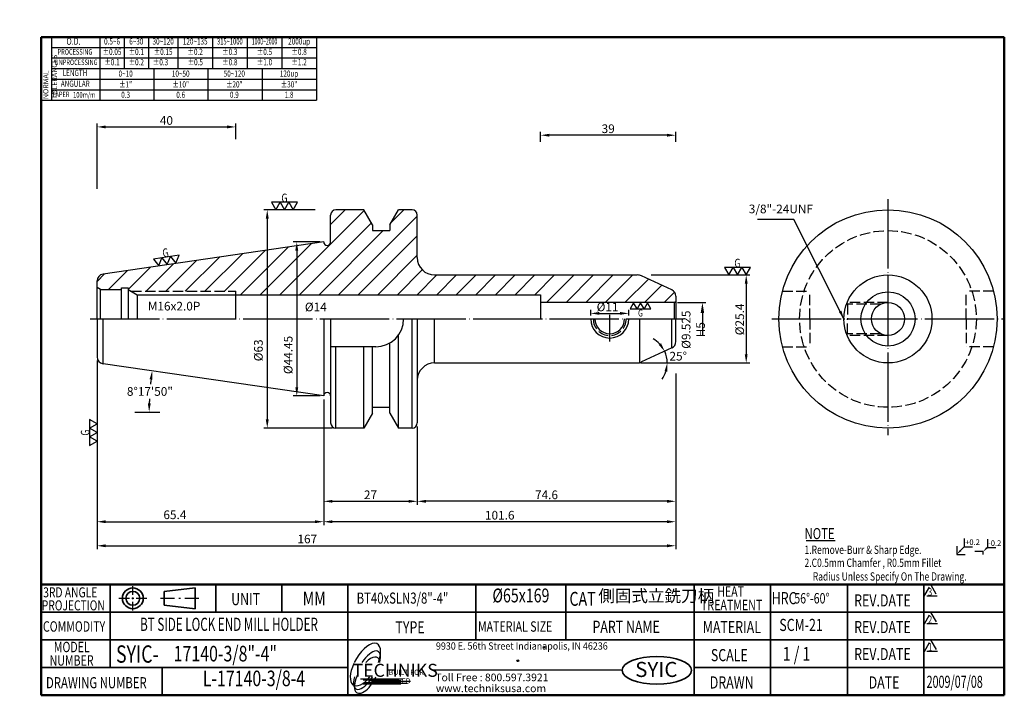
# Model space of a CAD drawing. Extents: x -5 to 279, y 5 to 200.
import ezdxf
from ezdxf.enums import TextEntityAlignment as Align

# ---------------------------------------------------------------- set-up
doc = ezdxf.new("R2010")
doc.units = 0
doc.header["$PDMODE"] = 3
for name, pattern in [('CENTER', [22, 20, -1, 0, -1]), ('CENTERJ', [12, 10, -1, 0, -1]), ('HIDDEN', [4, 3, -1])]:
    doc.linetypes.add(name, pattern=pattern)
doc.layers.get('DEFPOINTS').update_dxf_attribs({"linetype": 'CONTINUOUS', "lineweight": 18})
for name, color, linetype, lineweight in [('圖層1', 1, 'CENTER', 18), ('圖層2', 2, 'CONTINUOUS', 35), ('圖層3', 3, 'HIDDEN', 30), ('圖層4', 4, 'CONTINUOUS', 18), ('圖層5', 6, 'CENTERJ', 18), ('圖層6', 30, 'CONTINUOUS', 50), ('圖層7', 150, 'CONTINUOUS', 5)]:
    doc.layers.add(name, color=color, linetype=linetype, lineweight=lineweight)
doc.styles.add('CNS', font='romans.shx', dxfattribs={"width": 0.75, "bigfont": 'chineset.shx'})
doc.dimstyles.get("Standard").update_dxf_attribs({"dimtxt": 0.18, "dimasz": 0.18, "dimexe": 0.18, "dimexo": 0.0625, "dimgap": 0.09, "dimtad": 0, "dimtih": 1, "dimtoh": 1, "dimdec": 4, "dimzin": 0, "dimdsep": 46, "dimtxsty": 'Standard', "dimcen": 0.09, "dimadec": 0, "dimazin": 0, "dimtfac": 1, "dimtdec": 4, "dimtofl": 0, "dimtmove": 0, "dimatfit": 3, "dimfxl": 0, "dimtolj": 1, "dimtzin": 0, "dimarcsym": 0})

# ---------------------------------------------------------------- blocks, each defined once
blk = doc.blocks.new('*D71')
at = {"layer": 'DEFPOINTS', "color": 0, "lineweight": -3}
for p in [(184.34, 99.27), (109.74, 61.36), (109.74, 61.36)]:
    blk.add_point(p, dxfattribs=at)
at = {"layer": '圖層4', "lineweight": -2}
for p, q in [((184.34, 98.27), (184.34, 60.36)), ((181.84, 61.36), (112.24, 61.36))]:
    blk.add_line(p, q, dxfattribs=at)
at = {"layer": '圖層4', "lineweight": -3}
for points in [[(112.24, 61.78), (112.24, 60.95), (109.74, 61.36)], [(181.84, 61.78), (181.84, 60.95), (184.34, 61.36)]]:
    blk.add_solid(points, dxfattribs=at)
at = {"layer": '圖層4', "color": 3, "lineweight": -3, "insert": (147.04, 63.24), "char_height": 2.5, "attachment_point": 5, "style": 'CNS'}
blk.add_mtext('\\A1;74.6', dxfattribs=at)
blk = doc.blocks.new('*D70')
at = {"layer": 'DEFPOINTS', "color": 0, "lineweight": -3}
for p in [(184.34, 99.27), (82.74, 82.49), (82.74, 55.47)]:
    blk.add_point(p, dxfattribs=at)
at = {"layer": '圖層4', "lineweight": -2}
for p, q in [((184.34, 98.27), (184.34, 54.47)), ((82.74, 81.49), (82.74, 54.47)), ((181.84, 55.47), (85.24, 55.47))]:
    blk.add_line(p, q, dxfattribs=at)
at = {"layer": '圖層4', "lineweight": -3}
for points in [[(85.24, 55.89), (85.24, 55.06), (82.74, 55.47)], [(181.84, 55.89), (181.84, 55.06), (184.34, 55.47)]]:
    blk.add_solid(points, dxfattribs=at)
at = {"layer": '圖層4', "color": 3, "lineweight": -3, "insert": (133.54, 57.35), "char_height": 2.5, "attachment_point": 5, "style": 'CNS'}
blk.add_mtext('\\A1;101.6', dxfattribs=at)
blk = doc.blocks.new('*D69')
at = {"layer": 'DEFPOINTS', "color": 0, "lineweight": -3}
for p in [(183.18, 105.63), (181.56, 103.59), (114.74, 101.29), (173.22, 101.29), (174.49, 101.58)]:
    blk.add_point(p, dxfattribs=at)
at = {"layer": '圖層4', "lineweight": -2}
blk.add_line((174.88, 101.29), (182.89, 101.29), dxfattribs=at)
for start, end in [(42.9537, 60.9075), (0, 25), (324.0925, 342.0463)]:
    blk.add_arc((173.88, 101.29), 8.01, start, end, dxfattribs=at)
at = {"layer": '圖層4', "lineweight": -3}
for points in [[(180.09, 106.99), (179.4, 106.52), (181.14, 104.68)], [(181.09, 98.89), (181.92, 98.76), (181.89, 101.29)]]:
    blk.add_solid(points, dxfattribs=at)
at = {"layer": '圖層4', "color": 3, "lineweight": -3, "insert": (185.05, 103.25), "char_height": 2.5, "attachment_point": 5, "style": 'CNS'}
blk.add_mtext('\\A1;25°', dxfattribs=at)
blk = doc.blocks.new('*D68')
at = {"layer": 'DEFPOINTS', "color": 0, "lineweight": -3}
for p in [(145.34, 167.03), (145.34, 164.14), (184.34, 164.14)]:
    blk.add_point(p, dxfattribs=at)
at = {"layer": '圖層4', "lineweight": -2}
for p, q in [((145.34, 165.14), (145.34, 168.03)), ((184.34, 165.14), (184.34, 168.03)), ((181.84, 167.03), (147.84, 167.03))]:
    blk.add_line(p, q, dxfattribs=at)
at = {"layer": '圖層4', "lineweight": -3}
for points in [[(147.84, 167.44), (147.84, 166.61), (145.34, 167.03)], [(181.84, 167.44), (181.84, 166.61), (184.34, 167.03)]]:
    blk.add_solid(points, dxfattribs=at)
at = {"layer": '圖層4', "color": 3, "lineweight": -3, "insert": (164.84, 168.9), "char_height": 2.5, "attachment_point": 5, "style": 'CNS'}
blk.add_mtext('\\A1;39', dxfattribs=at)
blk = doc.blocks.new('*D66')
at = {"layer": 'DEFPOINTS', "color": 0, "lineweight": -3}
for p in [(184.34, 99.27), (17.34, 60.44), (184.34, 48.53)]:
    blk.add_point(p, dxfattribs=at)
at = {"layer": '圖層4', "lineweight": -2}
for p, q in [((184.34, 98.27), (184.34, 47.53)), ((17.34, 59.44), (17.34, 47.53)), ((19.84, 48.53), (181.84, 48.53))]:
    blk.add_line(p, q, dxfattribs=at)
at = {"layer": '圖層4', "lineweight": -3}
for points in [[(19.84, 48.95), (19.84, 48.11), (17.34, 48.53)], [(181.84, 48.95), (181.84, 48.11), (184.34, 48.53)]]:
    blk.add_solid(points, dxfattribs=at)
at = {"layer": '圖層4', "color": 3, "lineweight": -3, "insert": (78, 50.49), "char_height": 2.5, "attachment_point": 5, "style": 'CNS'}
blk.add_mtext('\\A1;167', dxfattribs=at)
blk = doc.blocks.new('*D67')
at = {"layer": 'DEFPOINTS', "color": 0, "lineweight": -3}
for p in [(57.34, 169.42), (57.34, 164.92), (17.34, 151.55)]:
    blk.add_point(p, dxfattribs=at)
at = {"layer": '圖層4', "lineweight": -2}
for p, q in [((17.34, 152.55), (17.34, 170.42)), ((19.84, 169.42), (54.84, 169.42)), ((57.34, 165.92), (57.34, 170.42))]:
    blk.add_line(p, q, dxfattribs=at)
at = {"layer": '圖層4', "lineweight": -3}
for points in [[(19.84, 169.84), (19.84, 169), (17.34, 169.42)], [(54.84, 169.84), (54.84, 169), (57.34, 169.42)]]:
    blk.add_solid(points, dxfattribs=at)
at = {"layer": '圖層4', "color": 3, "lineweight": -3, "insert": (37.34, 171.29), "char_height": 2.5, "attachment_point": 5, "style": 'CNS'}
blk.add_mtext('\\A1;40', dxfattribs=at)
blk = doc.blocks.new('*D65')
at = {"layer": 'DEFPOINTS', "color": 0, "lineweight": -3}
for p in [(17.34, 103.04), (82.74, 91.77), (82.74, 55.47)]:
    blk.add_point(p, dxfattribs=at)
at = {"layer": '圖層4', "lineweight": -2}
for p, q in [((17.34, 102.04), (17.34, 54.47)), ((82.74, 90.77), (82.74, 54.47)), ((19.84, 55.47), (80.24, 55.47))]:
    blk.add_line(p, q, dxfattribs=at)
at = {"layer": '圖層4', "lineweight": -3}
for points in [[(19.84, 55.89), (19.84, 55.06), (17.34, 55.47)], [(80.24, 55.89), (80.24, 55.06), (82.74, 55.47)]]:
    blk.add_solid(points, dxfattribs=at)
at = {"layer": '圖層4', "color": 3, "lineweight": -3, "insert": (39.79, 57.48), "char_height": 2.5, "attachment_point": 5, "style": 'CNS'}
blk.add_mtext('\\A1;65.4', dxfattribs=at)
blk = doc.blocks.new('*D62')
at = {"layer": 'DEFPOINTS', "color": 0, "lineweight": -3}
for p in [(19.05, 101.06), (32.74, 95.05), (82.74, 91.77), (28.27, 87.13), (35.45, 87.13)]:
    blk.add_point(p, dxfattribs=at)
at = {"layer": '圖層4', "lineweight": -2}
for start, end in [(173.4453, 174.3732), (177.3268, 178.2575)]:
    blk.add_arc((114.57, 87.13), 82.21, start, end, dxfattribs=at)
at = {"layer": '圖層4', "lineweight": -3}
for points in [[(32.48, 96.57), (33.31, 96.46), (33.22, 98.99)], [(32.81, 89.62), (31.98, 89.63), (32.36, 87.13)]]:
    blk.add_solid(points, dxfattribs=at)
at = {"layer": '圖層4', "color": 3, "lineweight": -3, "insert": (32.58, 93.07), "char_height": 2.5, "attachment_point": 5, "style": 'CNS'}
blk.add_mtext('\\A1;8°17\'50"', dxfattribs=at)
blk = doc.blocks.new('*D64')
at = {"layer": 'DEFPOINTS', "color": 0, "lineweight": -3}
for p in [(81.24, 145.49), (66.45, 82.49), (86.24, 82.49)]:
    blk.add_point(p, dxfattribs=at)
at = {"layer": '圖層4', "lineweight": -2}
for p, q in [((80.24, 145.49), (65.45, 145.49)), ((66.45, 142.99), (66.45, 84.99)), ((85.24, 82.49), (65.45, 82.49))]:
    blk.add_line(p, q, dxfattribs=at)
at = {"layer": '圖層4', "lineweight": -3}
for points in [[(66.03, 142.99), (66.86, 142.99), (66.45, 145.49)], [(66.03, 84.99), (66.86, 84.99), (66.45, 82.49)]]:
    blk.add_solid(points, dxfattribs=at)
at = {"layer": '圖層4', "color": 3, "lineweight": -3, "insert": (63.89, 104.93), "char_height": 2.5, "attachment_point": 5, "rotation": 90, "style": 'CNS'}
blk.add_mtext('\\A1;%%c63', dxfattribs=at)
blk = doc.blocks.new('*D63')
at = {"layer": 'DEFPOINTS', "color": 0, "lineweight": -3}
for p in [(82.74, 136.22), (74.96, 91.77), (82.74, 91.77)]:
    blk.add_point(p, dxfattribs=at)
at = {"layer": '圖層4', "lineweight": -2}
for p, q in [((81.74, 136.22), (73.96, 136.22)), ((74.96, 133.72), (74.96, 94.27)), ((81.74, 91.77), (73.96, 91.77))]:
    blk.add_line(p, q, dxfattribs=at)
at = {"layer": '圖層4', "lineweight": -3}
for points in [[(74.54, 133.72), (75.38, 133.72), (74.96, 136.22)], [(74.54, 94.27), (75.38, 94.27), (74.96, 91.77)]]:
    blk.add_solid(points, dxfattribs=at)
at = {"layer": '圖層4', "color": 3, "lineweight": -3, "insert": (72.48, 103.6), "char_height": 2.5, "attachment_point": 5, "rotation": 90, "style": 'CNS'}
blk.add_mtext('\\A1;%%c44.45', dxfattribs=at)
blk = doc.blocks.new('*D72')
at = {"layer": 'DEFPOINTS', "color": 0, "lineweight": -3}
for p in [(82.74, 82.49), (109.74, 83.99), (109.74, 61.36)]:
    blk.add_point(p, dxfattribs=at)
at = {"layer": '圖層4', "lineweight": -2}
for p, q in [((109.74, 82.99), (109.74, 60.36)), ((82.74, 81.49), (82.74, 60.36)), ((85.24, 61.36), (107.24, 61.36))]:
    blk.add_line(p, q, dxfattribs=at)
at = {"layer": '圖層4', "lineweight": -3}
for points in [[(85.24, 61.78), (85.24, 60.95), (82.74, 61.36)], [(107.24, 61.78), (107.24, 60.95), (109.74, 61.36)]]:
    blk.add_solid(points, dxfattribs=at)
at = {"layer": '圖層4', "color": 3, "lineweight": -3, "insert": (96.24, 63.24), "char_height": 2.5, "attachment_point": 5, "style": 'CNS'}
blk.add_mtext('\\A1;27', dxfattribs=at)
blk = doc.blocks.new('*D73')
at = {"layer": 'DEFPOINTS', "color": 0, "lineweight": -3}
for p in [(176.22, 126.69), (173.22, 101.29), (204.67, 101.29)]:
    blk.add_point(p, dxfattribs=at)
at = {"layer": '圖層4', "lineweight": -2}
for p, q in [((177.22, 126.69), (205.67, 126.69)), ((204.67, 124.19), (204.67, 103.79)), ((174.22, 101.29), (205.67, 101.29))]:
    blk.add_line(p, q, dxfattribs=at)
at = {"layer": '圖層4', "lineweight": -3}
for points in [[(204.25, 124.19), (205.08, 124.19), (204.67, 126.69)], [(204.25, 103.79), (205.08, 103.79), (204.67, 101.29)]]:
    blk.add_solid(points, dxfattribs=at)
at = {"layer": '圖層4', "color": 3, "lineweight": -3, "insert": (202.79, 113.86), "char_height": 2.5, "attachment_point": 5, "rotation": 90, "style": 'CNS'}
blk.add_mtext('\\A1;%%c25.4', dxfattribs=at)
blk = doc.blocks.new('*D74')
at = {"layer": 'DEFPOINTS', "color": 0, "lineweight": -3}
for p in [(159.79, 113.99), (170.79, 115.6), (170.79, 113.99)]:
    blk.add_point(p, dxfattribs=at)
at = {"layer": '圖層4', "lineweight": -2}
for p, q in [((159.79, 114.99), (159.79, 116.6)), ((170.79, 114.99), (170.79, 116.6)), ((162.29, 115.6), (168.29, 115.6))]:
    blk.add_line(p, q, dxfattribs=at)
at = {"layer": '圖層4', "lineweight": -3}
for points in [[(162.29, 116.02), (162.29, 115.19), (159.79, 115.6)], [(168.29, 116.02), (168.29, 115.19), (170.79, 115.6)]]:
    blk.add_solid(points, dxfattribs=at)
at = {"layer": '圖層4', "color": 3, "lineweight": -3, "insert": (164.66, 117.48), "char_height": 2.5, "attachment_point": 5, "style": 'CNS'}
blk.add_mtext('\\A1;%%c11', dxfattribs=at)
blk = doc.blocks.new('*D75')
at = {"layer": 'DEFPOINTS', "color": 0, "lineweight": -3}
for p in [(183.86, 118.76), (182.84, 109.23), (192.03, 109.23)]:
    blk.add_point(p, dxfattribs=at)
at = {"layer": '圖層4', "lineweight": -2}
for p, q in [((184.86, 118.76), (193.03, 118.76)), ((192.03, 115.76), (192.03, 109.23))]:
    blk.add_line(p, q, dxfattribs=at)
at = {"layer": '圖層4', "lineweight": -3}
blk.add_solid([(191.53, 115.76), (192.53, 115.76), (192.03, 118.76)], dxfattribs=at)
at = {"layer": '圖層4', "color": 3, "lineweight": -3, "insert": (189.41, 110.9), "char_height": 2.5, "attachment_point": 5, "rotation": 90, "style": 'CNS'}
blk.add_mtext('\\A1;%%c9.525 H5', dxfattribs=at)

msp = doc.modelspace()

# ---------------------------------------------------------------- hatches: boundary and pattern name
at = {"layer": '圖層2', "lineweight": -3}
for points in [[(146.2973, 19.4991, 1), (146.2973, 18.9991, 1)], [(139.0079, 15.333, 1), (138.5079, 15.333, 1)]]:
    msp.add_hatch(color=256, dxfattribs=at).paths.add_polyline_path(points)
at = {"layer": '圖層4', "lineweight": -3}
h = msp.add_hatch(dxfattribs=at)
h.set_pattern_fill('_USER', color=256, scale=4, angle=45, style=0, pattern_type=0)
h.set_pattern_definition([(45, (0, 0), (-2.82843, 2.82843), [])])
h.paths.add_polyline_path([(109.7378, 131.6942), (109.7378, 143.9942, 0.41421356), (108.2378, 145.4942), (104.3377, 145.4942), (101.8378, 141.1643), (101.8378, 139.4942), (96.8378, 139.4942), (96.8378, 141.1643), (94.338, 145.4942), (86.2378, 145.4942, 0.41421356), (84.7378, 143.9942), (84.7378, 136.2192, -1), (82.7378, 136.2192), (19.0492, 126.9312, 0.37240724), (17.3378, 124.9521), (17.3378, 123.0715), (18.3378, 122.4942), (24.3378, 122.4942), (24.3378, 122.9942), (26.3378, 122.9942), (26.3378, 122.4768), (27.1737, 121.9942), (57.3378, 121.9942), (57.3378, 120.9942), (145.3378, 120.9942), (145.3378, 118.7567), (183.855, 118.7567), (184.3378, 119.0354), (184.3378, 120.545, 0.29147342), (183.183, 122.3577), (174.4861, 126.4131, 0.10951781), (173.2183, 126.6942), (114.7378, 126.6942, -0.41421356)])

# ---------------------------------------------------------------- linework, layer by layer
at = {"layer": '圖層1', "lineweight": -3}
for p, q in [((245.5845, 148.5442), (245.5845, 80.4442)), ((15.3378, 113.9942), (186.3378, 113.9942)), ((212.0345, 113.9942), (279.1345, 113.9942))]:
    msp.add_line(p, q, dxfattribs=at)
at = {"layer": '圖層2', "lineweight": -3}
for p, q in [((4.1526, 186.2717), (80.6526, 186.2717)), ((94.338, 145.4942), (86.2378, 145.4942)), ((96.8378, 141.1643), (94.338, 145.4942)), ((101.8378, 141.1643), (104.3377, 145.4942)), ((108.2378, 145.4942), (104.3377, 145.4942)), ((84.7378, 136.2192), (84.7378, 143.9942)), ((109.7378, 131.6942), (109.7378, 143.9942)), ((96.8378, 141.1643), (96.8378, 139.4942)), ((96.8378, 139.4942), (101.8378, 139.4942)), ((101.8378, 141.1643), (101.8378, 139.4942)), ((82.7378, 136.2192), (19.0492, 126.9312)), ((114.7378, 126.6942), (173.2183, 126.6942)), ((183.183, 122.3577), (174.4861, 126.4131)), ((17.3378, 113.9942), (17.3378, 124.9521)), ((18.3378, 122.4942), (17.3378, 123.0715)), ((18.3378, 122.4942), (24.3378, 122.4942)), ((24.3378, 113.9942), (24.3378, 122.9942)), ((24.3378, 122.9942), (26.3378, 122.9942)), ((26.3378, 122.9942), (26.3378, 113.9942)), ((26.3378, 122.4768), (28.9058, 120.9942)), ((28.9058, 120.9942), (145.3378, 120.9942)), ((28.9058, 120.9942), (28.9058, 113.9942)), ((57.3378, 113.9942), (57.3378, 121.9942)), ((145.3378, 120.9942), (145.3378, 113.9942)), ((184.3378, 120.545), (184.3378, 113.9942)), ((183.8378, 118.7567), (145.3378, 118.7567)), ((183.855, 118.7567), (184.3378, 119.0354)), ((17.3378, 113.9942), (17.3378, 103.0363)), ((82.7378, 113.9942), (82.7378, 91.7692)), ((84.7378, 113.9942), (84.7378, 83.9942)), ((109.7378, 113.9942), (109.7378, 83.9942)), ((184.3378, 107.4433), (184.3378, 113.9942)), ((104.3377, 82.4942), (104.3377, 109.385)), ((97.7378, 105.9442), (84.7378, 105.9442)), ((94.338, 82.4942), (94.338, 105.9442)), ((96.8378, 86.8241), (96.8378, 105.9442)), ((101.8378, 86.8241), (101.8378, 107.0665)), ((183.183, 105.6307), (174.4861, 101.5753)), ((82.7378, 91.7692), (19.0492, 101.0572)), ((114.7378, 101.2942), (173.2183, 101.2942)), ((96.8378, 88.4942), (101.8378, 88.4942)), ((96.8378, 86.8241), (94.338, 82.4942)), ((101.8378, 86.8241), (104.3377, 82.4942)), ((94.338, 82.4942), (86.2378, 82.4942)), ((108.2378, 82.4942), (104.3377, 82.4942)), ((230.3284, 49.968), (221.9443, 49.968))]:
    msp.add_line(p, q, dxfattribs=at)
at = {"layer": '圖層2'}
for p, q in [((21.1526, 37.3717), (21.1526, 13.3717)), ((51.6526, 37.3717), (51.6526, 29.3717)), ((70.6526, 37.3717), (70.6526, 29.3717)), ((89.6526, 37.3717), (89.6526, 5.3717)), ((126.6526, 37.3717), (126.6526, 21.3717)), ((152.6526, 37.3717), (152.6526, 21.3717)), ((189.6526, 37.3717), (189.6526, 5.3717)), ((211.6526, 37.3717), (211.6526, 5.3717)), ((233.9026, 5.3717), (233.9026, 37.3717)), ((255.9026, 37.3717), (255.9026, 5.3717)), ((36.6526, 35.3717), (45.6526, 36.3717)), ((36.6526, 33.3717), (36.6526, 35.3717)), ((45.6526, 36.3717), (45.6526, 30.3717)), ((36.6526, 33.3717), (36.6526, 31.3717)), ((36.6526, 31.3717), (45.6526, 30.3717)), ((279.1526, 29.3717), (1.1526, 29.3717)), ((1.1526, 21.3717), (279.1526, 21.3717)), ((89.6526, 13.3717), (1.1526, 13.3717)), ((36.1526, 5.3717), (36.1526, 13.3717)), ((36.1526, 13.3717), (44.1526, 13.3717)), ((279.1526, 13.3717), (189.6526, 13.3717))]:
    msp.add_line(p, q, dxfattribs=at)
at = {"layer": '圖層2', "lineweight": -3}
for centre, radius in [((245.5845, 113.9942), 31.5), ((245.5845, 113.9942), 12.7), ((245.5845, 113.9942), 7.825), ((245.5845, 113.9942), 4.7625), ((146.2973, 19.2491), 0.25), ((138.7579, 15.333), 0.25)]:
    msp.add_circle(centre, radius, dxfattribs=at)
at = {"layer": '圖層2'}
for radius in [3, 2]:
    msp.add_circle((27.6526, 33.3717), radius, dxfattribs=at)
at = {"layer": '圖層2', "lineweight": -3}
for centre, radius, start, end in [((0, 195.3717), 5, 0, 0), ((86.2378, 143.9942), 1.5, 90, 180), ((108.2378, 143.9942), 1.5, 0, 90), ((83.7378, 136.2192), 1, 180, 0), ((114.7378, 131.6942), 5, 180, 270), ((19.3378, 124.9521), 2, 98.29722, 180), ((173.2183, 123.6942), 3, 65, 90), ((182.3378, 120.545), 2, 0, 65), ((97.7378, 113.9942), 8.05, 270, 0), ((182.3378, 107.4433), 2, 295, 0), ((19.3378, 103.0363), 2, 180, 261.70278), ((114.7378, 96.2942), 5, 90, 180), ((173.2183, 104.2942), 3, 270, 295), ((83.7378, 91.7692), 1, 0, 180), ((86.2378, 83.9942), 1.5, 180, 270), ((108.2378, 83.9942), 1.5, 270, 0)]:
    msp.add_arc(centre, radius, start, end, dxfattribs=at)
for start_param, end_param in [(1.92229717, 4.87417745), (4.92507278, 7.48825261)]:
    msp.add_ellipse((94.7805, 14.2585), major_axis=(-3.4375, -5.9539), ratio=0.45454545, start_param=start_param, end_param=end_param, dxfattribs=at)
at = {"layer": '圖層2'}
msp.add_ellipse((178.8728, 12.5811), major_axis=(10, 0), ratio=0.4, dxfattribs=at)
at = {"layer": '圖層3', "lineweight": -3}
for p, q in [((27.1737, 121.9942), (57.3378, 121.9942)), ((215.0787, 122.0442), (222.9845, 122.0442)), ((222.9845, 113.9942), (222.9845, 121.9942)), ((276.0902, 122.0442), (268.1845, 122.0442)), ((268.1845, 113.9942), (268.1845, 121.9942)), ((233.7034, 118.4808), (233.8845, 118.2567)), ((245.5845, 118.7567), (233.8113, 118.7567)), ((243.4602, 118.2567), (233.8845, 118.2567)), ((233.8845, 118.2567), (233.8845, 113.9942)), ((222.9845, 113.9942), (222.9845, 105.9442)), ((233.8845, 109.7317), (233.8845, 113.9942)), ((268.1845, 113.9942), (268.1845, 105.9442)), ((233.7034, 109.5076), (233.8845, 109.7317)), ((245.5845, 109.2317), (233.8113, 109.2317)), ((243.4602, 109.7317), (233.8845, 109.7317)), ((215.0787, 105.9442), (222.9845, 105.9442)), ((276.0902, 105.9442), (268.1845, 105.9442)), ((265.4196, 48.4352), (265.4196, 46.0352)), ((265.4196, 46.0352), (267.8196, 46.0352)), ((273.0322, 46.8352), (270.6322, 46.8352)), ((273.0322, 46.0352), (273.0322, 46.8352))]:
    msp.add_line(p, q, dxfattribs=at)
for points in [[(257.9326, 37.2563), (259.8076, 34.0087), (256.0576, 34.0087)], [(257.9526, 29.2217), (259.8276, 25.9741), (256.0776, 25.9741)], [(257.9526, 21.2217), (259.8276, 17.9741), (256.0776, 17.9741)]]:
    msp.add_lwpolyline(points, close=True, dxfattribs=at)
msp.add_circle((245.5845, 113.9942), 25.5, dxfattribs=at)
msp.add_arc((165.2878, 113.9942), 4.7625, 180, 0, dxfattribs=at)
at = {"layer": '圖層3', "linetype": 'Continuous', "lineweight": -3}
for centre, start_param, end_param in [((95.3091, 12.6235), 8.49166657, 10.81181151), ((95.1216, 12.6235), 5.29868529, 7.72160748)]:
    msp.add_ellipse(centre, major_axis=(-3.125, -5.4127), ratio=0.4, start_param=start_param, end_param=end_param, dxfattribs=at)
at = {"layer": '圖層4', "lineweight": -3}
for p, q in [((1.1526, 195.3717), (80.6526, 195.3717)), ((1.1526, 195.3717), (1.1526, 177.1717)), ((4.1526, 195.3717), (4.1526, 177.1717)), ((18.1526, 195.3717), (18.1526, 186.2717)), ((25.1526, 195.3717), (25.1526, 186.2717)), ((32.1526, 195.3717), (32.1526, 186.2717)), ((40.6526, 195.3717), (40.6526, 186.2717)), ((50.6526, 195.3717), (50.6526, 186.2717)), ((60.6526, 195.3717), (60.6526, 186.2717)), ((70.6526, 195.3717), (70.6526, 186.2717)), ((80.6526, 195.3717), (80.6526, 177.1717)), ((4.1526, 192.3717), (80.6526, 192.3717)), ((4.1526, 189.3717), (80.6526, 189.3717)), ((18.1526, 186.2717), (18.1526, 177.1717)), ((33.7776, 177.1717), (33.7776, 186.2717)), ((49.4026, 177.1717), (49.4026, 186.2717)), ((65.0276, 177.1717), (65.0276, 186.2717)), ((4.1526, 183.1717), (80.6526, 183.1717)), ((4.1526, 180.1717), (80.6526, 180.1717)), ((1.1526, 177.1717), (80.6526, 177.1717)), ((17.3378, 151.5506), (17.3378, 163.1281)), ((18.3378, 113.9942), (18.3378, 122.4942)), ((183.8378, 118.7567), (183.8378, 113.9942)), ((184.855, 118.7567), (190.8424, 118.7567)), ((19.0492, 101.0572), (19.0492, 113.9942)), ((108.2378, 82.4942), (108.2378, 113.9942)), ((114.7378, 101.2942), (114.7378, 113.9942)), ((173.8833, 113.9942), (173.8833, 101.3688)), ((183.183, 105.6307), (183.183, 113.9942)), ((86.2378, 82.4942), (86.2378, 105.9442)), ((28.2656, 87.1275), (35.4547, 87.1275)), ((267.5798, 50.6378), (267.5798, 48.2378)), ((274.2651, 50.4667), (274.2651, 48.0667)), ((267.5798, 48.2378), (269.9798, 48.2378)), ((274.2651, 48.0667), (276.6651, 48.0667)), ((113.9424, 12.7674), (168.5405, 12.7674))]:
    msp.add_line(p, q, dxfattribs=at)
for points in [[(68.9422, 145.4942), (70.1922, 147.6593), (67.6922, 147.6593)], [(71.4422, 145.4942), (72.6922, 147.6593), (70.1922, 147.6593)], [(73.9422, 145.4942), (75.1922, 147.6593), (72.6922, 147.6593)], [(35.134, 129.3379), (36.0585, 131.6607), (33.5846, 131.2999)], [(37.6078, 129.6987), (38.5323, 132.0215), (36.0585, 131.6607)], [(40.0816, 130.0594), (41.0061, 132.3822), (38.5323, 132.0215)], [(199.6663, 126.6942), (200.9163, 128.8593), (198.4163, 128.8593)], [(202.1663, 126.6942), (203.4163, 128.8593), (200.9163, 128.8593)], [(204.6663, 126.6942), (205.9163, 128.8593), (203.4163, 128.8593)], [(172.1786, 118.6525), (171.1786, 116.9205), (173.1786, 116.9205)], [(174.1786, 118.6525), (173.1786, 116.9205), (175.1786, 116.9205)], [(176.1786, 118.6525), (175.1786, 116.9205), (177.1786, 116.9205)], [(17.3378, 83.7367), (15.1727, 84.9867), (15.1727, 82.4867)], [(17.3378, 81.2367), (15.1727, 82.4867), (15.1727, 79.9867)], [(17.3378, 78.7367), (15.1727, 79.9867), (15.1727, 77.4867)]]:
    msp.add_lwpolyline(points, close=True, dxfattribs=at)
for points in [[(266.5399, 47.1775), (267.5798, 48.2378)], [(274.1643, 47.9659), (274.2651, 48.0667)]]:
    msp.add_lwpolyline(points, dxfattribs=at)
for radius in [5.5, 4.2625]:
    msp.add_arc((165.2878, 113.9942), radius, 180, 0, dxfattribs=at)
for centre, start_param, end_param in [((95.4411, 11.4057), 8.98321015, 10.49465925), ((95.1503, 10.9716), 4.86992702, 8.04516986)]:
    msp.add_ellipse(centre, major_axis=(-2.8125, -4.8714), ratio=0.44444444, start_param=start_param, end_param=end_param, dxfattribs=at)
for points in [[(266.7303, 46.9908), (265.4196, 46.0352), (266.3495, 47.3642)], [(274.3527, 47.7772), (273.0322, 46.8352), (273.9758, 48.1546)]]:
    msp.add_solid(points, dxfattribs=at)
at = {"layer": '圖層5', "lineweight": -3}
for p, q in [((165.2878, 107.4942), (165.2878, 115.1692)), ((27.6526, 34.3717), (27.6526, 36.8717)), ((23.6526, 33.3717), (26.6526, 33.3717)), ((27.4026, 33.3717), (27.9026, 33.3717)), ((27.6526, 33.1217), (27.6526, 33.6217)), ((27.6526, 29.8717), (27.6526, 32.3717)), ((28.6526, 33.3717), (31.6526, 33.3717)), ((35.6526, 33.3717), (39.6526, 33.3717)), ((40.9026, 33.3717), (41.4026, 33.3717)), ((42.6526, 33.3717), (46.6526, 33.3717))]:
    msp.add_line(p, q, dxfattribs=at)
at = {"layer": '圖層6'}
for p, q in [((279.1526, 195.3717), (1.1526, 195.3717)), ((1.1526, 195.3717), (1.1526, 5.3717)), ((279.1526, 5.3717), (279.1526, 195.3717)), ((1.1526, 37.3717), (279.1526, 37.3717)), ((1.1526, 5.3717), (279.1526, 5.3717))]:
    msp.add_line(p, q, dxfattribs=at)
at = {"layer": '圖層7', "lineweight": -3}
for p, q in [((93.394, 10.0983), (105.5693, 10.0983)), ((93.9959, 8.6735), (104.9792, 8.6735)), ((94.092, 9.882), (104.387, 9.882)), ((94.6359, 9.0763), (104.9762, 9.0763)), ((95.9118, 9.666), (104.9715, 9.666)), ((96.532, 9.2834), (104.9747, 9.2834)), ((97.1291, 8.8922), (106.8526, 8.8922)), ((97.1536, 9.4674), (107.739, 9.4674))]:
    msp.add_line(p, q, dxfattribs=at)

# ---------------------------------------------------------------- texts
at = {"layer": '圖層2', "lineweight": -3, "style": 'CNS', "width": 0.75}
for s, height, p in [('NOTE', 3.2, (221.4977, 50.4511)), ('3RD ANGLE', 2.9, (1.7899, 33.6422)), ('UNIT', 3.5, (56.0328, 31.3978)), ('BT40xSLN3/8"-4"', 3.2, (92.2472, 31.8266)), ('CAT', 4, (153.6641, 31.2125)), ('HEAT', 3, (196.2831, 33.8228)), ('REV.DATE', 3.5, (235.8205, 31.0099)), ('PROJECTION', 2.9, (1.3753, 29.8805)), ('TREATMENT', 3, (191.6296, 29.9452)), ('COMMODITY', 3, (1.7078, 23.7365)), ('TYPE', 3.5, (103.4374, 23.2549)), ('MATERIAL SIZE', 3, (127.2573, 23.7296)), ('PART NAME', 3.5, (160.3026, 23.4008)), ('MATERIAL', 3.5, (192.1466, 23.3137)), ('REV.DATE', 3.5, (235.8205, 23.3112)), ('MODEL', 3, (4.8517, 17.8172)), ('17140-3/8"-4"', 4.5, (39.4384, 15.1481)), ('SCALE', 3.5, (194.4689, 15.2259)), ('REV.DATE', 3.5, (235.8205, 15.527)), ('NUMBER', 3, (3.6186, 13.9368)), ('DRAWING NUMBER', 3.2, (2.5886, 7.4116)), ('DRAWN', 3.5, (194.1509, 7.3367)), ('DATE', 3.5, (239.9986, 7.3335))]:
    msp.add_text(s, height=height, dxfattribs=at).set_placement(p)
at = {"layer": '圖層2', "style": 'CNS', "width": 0.75}
for s, height, p in [('MM', 4, (76.6816, 31.2982)), ('SCM-21', 3.5, (214.221, 23.9363)), ('SYIC-', 5, (22.8068, 14.781)), ('SYIC-', 5, (22.8068, 14.781)), ('1 / 1', 4, (215.2152, 15.3303))]:
    msp.add_text(s, height=height, dxfattribs=at).set_placement(p)
at = {"layer": '圖層2', "lineweight": -3, "style": 'CNS'}
for s, height, width, p in [('%%C65x169', 4, 0.75, (139.6526, 33.6717)), ('BT SIDE LOCK END MILL HOLDER', 3.8, 0.65, (55.4026, 25.3717)), ('L-17140-3/8-4', 4.5, 0.75, (62.6026, 9.6717))]:
    msp.add_text(s, height=height, dxfattribs=dict(at, width=width)).set_placement(p, align=Align.MIDDLE)
at = {"layer": '圖層2', "style": 'CNS', "width": 0.75}
msp.add_text('HRC', height=3.5, dxfattribs=at).set_placement((212.0267, 33.4128), align=Align.MIDDLE_LEFT)
at = {"layer": '圖層2', "color": 3, "lineweight": -3, "insert": (205.4106, 146.9981), "char_height": 2.5, "attachment_point": 1, "style": 'CNS'}
msp.add_mtext('3/8"-24UNF', dxfattribs=at)
at = {"layer": '圖層2', "color": 2, "lineweight": -3, "insert": (91.0406, 14.4611), "char_height": 3.75, "attachment_point": 1, "style": 'CNS'}
msp.add_mtext('{\\Fitalict.shx;TECHNIKS }', dxfattribs=at)
at = {"layer": '圖層3', "lineweight": -3, "style": 'CNS'}
for s, height, width, p in [('O.D.', 2, 0.75, (10.5228, 193.8717)), ('0.5~6', 1.8, 0.75, (21.6526, 193.8717)), ('6~30', 1.8, 0.75, (28.6526, 193.8717)), ('30~120', 1.8, 0.75, (36.4026, 193.8717)), ('120~135', 1.8, 0.75, (45.6526, 193.8717)), ('315~1000', 1.8, 0.68, (55.6526, 193.8717)), ('1000~2000', 1.8, 0.6, (65.6526, 193.8717)), ('2000up', 1.8, 0.75, (75.6526, 193.8717)), ('PROCESSING', 1.6, 0.75, (10.948, 190.8717)), ('%%P0.05', 1.8, 0.75, (21.6526, 190.8717)), ('%%P0.1', 1.8, 0.75, (28.6526, 190.8717)), ('%%P0.15', 1.8, 0.75, (36.4026, 190.8717)), ('%%P0.2', 1.8, 0.75, (45.6526, 190.8717)), ('%%P0.3', 1.8, 0.75, (55.6526, 190.8717)), ('%%P0.5', 1.8, 0.75, (65.6526, 190.8717)), ('%%P0.8', 1.8, 0.75, (75.6526, 190.8717)), ('UNPROCESSING', 1.6, 0.75, (11.2669, 187.8717)), ('%%P0.1', 1.8, 0.75, (21.6526, 187.8717)), ('%%P0.2', 1.8, 0.75, (28.6526, 187.8717)), ('%%P0.3', 1.8, 0.75, (35.6526, 187.8717)), ('%%P0.5', 1.8, 0.75, (45.6787, 187.8717)), ('%%P0.8', 1.8, 0.75, (55.6526, 187.8717)), ('%%P1.0', 1.8, 0.75, (65.6526, 187.8717)), ('%%P1.2', 1.8, 0.75, (75.6526, 187.8717)), ('LENGTH', 1.8, 0.75, (10.9606, 184.7717)), ('0~10', 1.8, 0.75, (25.5777, 184.5699)), ('10~50', 1.8, 0.75, (41.4724, 184.5699)), ('50~120', 1.8, 0.75, (56.9419, 184.5699)), ('120up', 1.8, 0.75, (72.7303, 184.5699)), ('ANGULAR', 1.8, 0.75, (11.0469, 181.6717)), ('%%p1"', 1.8, 0.75, (25.5777, 181.4699)), ('%%p10"', 1.8, 0.75, (41.4724, 181.4699)), ('%%p20"', 1.8, 0.75, (56.9419, 181.4699)), ('%%p30"', 1.8, 0.75, (72.7303, 181.4699)), ('TAPER', 1.6, 0.75, (6.8472, 178.6142)), ('100m/m', 1.6, 0.75, (13.6228, 178.465)), ('0.3', 1.8, 0.75, (25.5777, 178.4699)), ('0.6', 1.8, 0.75, (41.4724, 178.4699)), ('0.9', 1.8, 0.75, (56.9419, 178.4699)), ('1.8', 1.8, 0.75, (72.7303, 178.4699))]:
    msp.add_text(s, height=height, dxfattribs=dict(at, width=width)).set_placement(p, align=Align.MIDDLE)
for s, height, width, p in [('1.Remove-Burr & Sharp Edge.', 2.4, 0.75, (221.4977, 46.1753)), ('2.C0.5mm Chamfer , R0.5mm Fillet ', 2.4, 0.75, (221.4977, 42.425)), ('Radius Unless Specify On The Drawing.', 2.4, 0.75, (223.8837, 38.4808)), (' 56%%D-60%%D', 3, 0.75, (217.8443, 31.8809)), ('2009/07/08', 3.5, 0.65, (256.7294, 7.5256))]:
    msp.add_text(s, height=height, dxfattribs=dict(at, width=width)).set_placement(p)
at = {"layer": '圖層3', "style": 'CNS', "width": 0.9}
msp.add_text('9930 E. 56th Street Indianapolis, IN 46236', height=2.1, dxfattribs=at).set_placement((115.125, 18.5532))
at = {"layer": '圖層3', "style": 'CNS'}
for s, p in [('Toll Free : 800.597.3921', (114.9444, 9.4407)), ('www.techniksusa.com', (115.1106, 6.2864))]:
    msp.add_text(s, height=2.2, dxfattribs=at).set_placement(p)
at = {"layer": '圖層3', "lineweight": -3, "insert": (101.4671, 12.7674), "char_height": 1.5, "attachment_point": 1, "style": 'CNS'}
msp.add_mtext('{\\fTechnic|b0|i0|c2|p2;BUILT FOR SPEED\\Fitalict.shx;\\H2.727x; }', dxfattribs=at)
at = {"layer": '圖層4', "lineweight": -3, "style": 'CNS', "width": 0.75}
for height, p in [(2.5, (70.5289, 147.6795)), (2.5, (201.253, 128.8795)), (2, (173.4475, 114.7063))]:
    msp.add_text('G', height=height, dxfattribs=at).set_placement(p)
for rotation, p in [(8.2972, (36.3887, 131.7293)), (90, (15.1525, 80.3234))]:
    msp.add_text('G', height=2.5, rotation=rotation, dxfattribs=at).set_placement(p)
at = {"layer": '圖層4', "style": 'CNS', "width": 0.75}
for s, height, p in [('3', 2.2, (257.104, 34.1178)), ('2', 2.2, (257.1066, 26.1163)), ('1', 2.4, (257.0599, 18.1012))]:
    msp.add_text(s, height=height, dxfattribs=at).set_placement(p)
at = {"layer": '圖層4', "color": 3, "lineweight": -3, "insert": (1.7908, 177.4324), "char_height": 1.5, "attachment_point": 1, "rotation": 90, "style": 'CNS'}
msp.add_mtext('NORMAL{\\H0.8x; }TOLERANCES', dxfattribs=at)
at = {"layer": '圖層4', "color": 3, "lineweight": -3, "style": 'CNS'}
for s, insert, char_height, attachment_point in [('M16x2.0P', (39.5502, 117.3694), 2.5, 5), ('%%C14', (80.4594, 117.124), 2.5, 5), ('+0.2', (267.8631, 50.3783), 1.6, 1), ('\\A1;-0.2', (274.494, 50.0876), 1.6, 1), ('{\\f新細明體|b0|i0|c136|p18;側固式立銑刀柄}', (161.9893, 35.8335), 3.5, 1)]:
    msp.add_mtext(s, dxfattribs=dict(at, insert=insert, char_height=char_height, attachment_point=attachment_point))
at = {"layer": '圖層6', "style": 'CNS'}
msp.add_text('SYIC', height=4, dxfattribs=at).set_placement((172.6245, 10.6649), (184.815, 10.6649), align=Align.ALIGNED)

# ---------------------------------------------------------------- dimensions: what is measured, and where the dimension line sits
at = {"layer": '圖層4', "lineweight": -3}
for base, p1, p2, override, picture, middle in [((57.3378, 169.4196), (17.3378, 151.5506), (57.3378, 164.9194), {"dimtxt": 2.5, "dimasz": 2.5, "dimexe": 1, "dimexo": 1, "dimgap": 0.625, "dimtad": 1, "dimtih": 0, "dimtoh": 0, "dimdec": 3, "dimzin": 8, "dimtxsty": 'CNS', "dimcen": 0, "dimclrd": 256, "dimclre": 256, "dimclrt": 3, "dimadec": 4, "dimazin": 2, "dimtp": 0.3, "dimtm": -0.25, "dimtfac": 0.6, "dimtdec": 3, "dimtmove": 2, "dimtzin": 8}, '*D67', (37.3378, 171.2946)), ((145.3378, 167.0276), (184.3378, 164.1389), (145.3378, 164.1389), {"dimtxt": 2.5, "dimasz": 2.5, "dimexe": 1, "dimexo": 1, "dimgap": 0.625, "dimtad": 1, "dimdec": 3, "dimzin": 8, "dimtxsty": 'CNS', "dimcen": 0, "dimclrd": 256, "dimclre": 256, "dimclrt": 3, "dimadec": 4, "dimazin": 2, "dimtp": 0.3, "dimtm": -0.25, "dimtfac": 0.6, "dimtdec": 3, "dimtmove": 2, "dimtzin": 8}, '*D68', (164.8378, 168.9026)), ((82.7378, 55.473), (184.3378, 99.2683), (82.7378, 82.4942), {"dimtxt": 2.5, "dimasz": 2.5, "dimexe": 1, "dimexo": 1, "dimgap": 0.625, "dimtad": 1, "dimtih": 0, "dimtoh": 0, "dimdec": 3, "dimzin": 8, "dimtxsty": 'CNS', "dimcen": 0, "dimclrd": 256, "dimclre": 256, "dimclrt": 3, "dimadec": 4, "dimazin": 2, "dimtp": 0.3, "dimtm": -0.25, "dimtfac": 0.6, "dimtdec": 3, "dimtmove": 2, "dimtzin": 8}, '*D70', (133.5378, 57.348)), ((109.7378, 61.3625), (184.3378, 99.2683), (109.7378, 61.3625), {"dimtxt": 2.5, "dimasz": 2.5, "dimexe": 1, "dimexo": 1, "dimgap": 0.625, "dimtad": 1, "dimtih": 0, "dimtoh": 0, "dimdec": 3, "dimzin": 8, "dimtxsty": 'CNS', "dimcen": 0, "dimclrd": 256, "dimclre": 256, "dimclrt": 3, "dimadec": 4, "dimazin": 2, "dimtp": 0.3, "dimtm": -0.25, "dimtfac": 0.6, "dimtdec": 3, "dimtmove": 2, "dimtzin": 8}, '*D71', (147.0378, 63.2375)), ((109.7378, 61.3625), (82.7378, 82.4942), (109.7378, 83.9942), {"dimtxt": 2.5, "dimasz": 2.5, "dimexe": 1, "dimexo": 1, "dimgap": 0.625, "dimtad": 1, "dimtih": 0, "dimtoh": 0, "dimdec": 3, "dimzin": 8, "dimtxsty": 'CNS', "dimcen": 0, "dimclrd": 256, "dimclre": 256, "dimclrt": 3, "dimadec": 4, "dimazin": 2, "dimtp": 0.3, "dimtm": -0.25, "dimtfac": 0.6, "dimtdec": 3, "dimtmove": 2, "dimtzin": 8}, '*D72', (96.2378, 63.2375))]:
    dim = msp.add_linear_dim(base=base, p1=p1, p2=p2, dimstyle='Standard', override=override, dxfattribs=at)
    dim.commit()
    dim.dimension.update_dxf_attribs({"geometry": picture, "text_midpoint": middle})
for base, p1, p2, text, override, picture, middle in [((66.4482, 82.4942), (81.2378, 145.4942), (86.2378, 82.4942), '%%c<>', {"dimtxt": 2.5, "dimasz": 2.5, "dimexe": 1, "dimexo": 1, "dimgap": 0.625, "dimtad": 1, "dimtih": 0, "dimtoh": 0, "dimdec": 3, "dimzin": 8, "dimtxsty": 'CNS', "dimcen": 0, "dimclrd": 256, "dimclre": 256, "dimclrt": 3, "dimadec": 4, "dimazin": 2, "dimtol": 0, "dimlim": 0, "dimtp": 0.25, "dimtm": -0.2, "dimtfac": 0.6, "dimtdec": 3, "dimtmove": 2, "dimtzin": 8}, '*D64', (63.8944, 104.9296)), ((74.9613, 91.7692), (82.7378, 136.2192), (82.7378, 91.7692), '%%c<>', {"dimtxt": 2.5, "dimasz": 2.5, "dimexe": 1, "dimexo": 1, "dimgap": 0.625, "dimtad": 1, "dimtih": 0, "dimtoh": 0, "dimdec": 3, "dimzin": 8, "dimtxsty": 'CNS', "dimcen": 0, "dimclrd": 256, "dimclre": 256, "dimclrt": 3, "dimadec": 4, "dimazin": 2, "dimtol": 0, "dimlim": 0, "dimtp": 0.25, "dimtm": -0.2, "dimtfac": 0.6, "dimtdec": 3, "dimtmove": 2, "dimtzin": 8}, '*D63', (72.4788, 103.605)), ((204.6663, 101.2942), (176.2183, 126.6942), (173.2183, 101.2942), '%%c<>', {"dimtxt": 2.5, "dimasz": 2.5, "dimexe": 1, "dimexo": 1, "dimgap": 0.625, "dimtad": 1, "dimtih": 0, "dimtoh": 0, "dimdec": 3, "dimzin": 8, "dimtxsty": 'CNS', "dimcen": 0, "dimclrd": 256, "dimclre": 256, "dimclrt": 3, "dimazin": 2, "dimtol": 0, "dimlim": 0, "dimtp": 0.1, "dimtm": -0.05, "dimtfac": 0.6, "dimtdec": 3, "dimtzin": 8}, '*D73', (204.6663, 113.8603)), ((192.0285, 109.2317), (183.855, 118.7567), (182.8378, 109.2317), '%%c<> H5', {"dimtxt": 2.5, "dimasz": 3, "dimexe": 1, "dimexo": 1, "dimgap": 0.625, "dimtad": 1, "dimtih": 0, "dimtoh": 0, "dimdec": 3, "dimzin": 8, "dimtxsty": 'CNS', "dimcen": 0, "dimse2": 1, "dimsd2": 1, "dimclrd": 256, "dimclre": 256, "dimclrt": 3, "dimazin": 2, "dimtol": 0, "dimlim": 0, "dimtp": -0.15, "dimtm": 0.2, "dimtfac": 0.6, "dimtdec": 3, "dimtmove": 1, "dimtzin": 8}, '*D75', (191.2899, 110.8975))]:
    dim = msp.add_linear_dim(base=base, p1=p1, p2=p2, angle=90, text=text, dimstyle='Standard', override=override, dxfattribs=at)
    dim.commit()
    dim.dimension.update_dxf_attribs({"geometry": picture, "text_midpoint": middle, "dimtype": 160})
dim = msp.add_linear_dim(base=(170.7878, 115.6045), p1=(159.7878, 113.9942), p2=(170.7878, 113.9942), text='%%c<>', dimstyle='Standard', override={"dimtxt": 2.5, "dimasz": 2.5, "dimexe": 1, "dimexo": 1, "dimgap": 0.625, "dimtad": 1, "dimtih": 0, "dimtoh": 0, "dimdec": 0, "dimzin": 8, "dimtxsty": 'CNS', "dimcen": 0, "dimclrd": 256, "dimclre": 256, "dimclrt": 3, "dimazin": 2, "dimtp": -0.15, "dimtm": 0.2, "dimtfac": 0.6, "dimtdec": 3, "dimtzin": 8}, dxfattribs=at)
dim.commit()
dim.dimension.update_dxf_attribs({"geometry": '*D74', "text_midpoint": (164.6641, 115.6045), "dimtype": 160})
dim = msp.add_angular_dim_2l(base=(181.55778, 103.59176), line1=((183.18305, 105.63071), (174.48611, 101.57526)), line2=((114.73781, 101.29419), (173.21825, 101.29419)), dimstyle='Standard', override={"dimtxt": 2.5, "dimasz": 2.5, "dimexe": 1, "dimexo": 1, "dimgap": 0.625, "dimtad": 1, "dimdec": 3, "dimzin": 8, "dimtxsty": 'CNS', "dimcen": 0, "dimclrd": 256, "dimclre": 256, "dimclrt": 3, "dimadec": 4, "dimazin": 2, "dimtp": 0.3, "dimtm": -0.25, "dimtfac": 0.6, "dimtdec": 3, "dimtmove": 2, "dimtzin": 8}, dxfattribs=at)
dim.commit()
dim.dimension.update_dxf_attribs({"geometry": '*D69', "text_midpoint": (185.0489, 103.25217), "dimtype": 162})
for base, p1, p2, picture, middle in [((82.7378, 55.473), (17.3378, 103.0363), (82.7378, 91.7692), '*D65', (39.7936, 57.4822)), ((184.3378, 48.5309), (17.3378, 60.4372), (184.3378, 99.2683), '*D66', (77.9998, 50.4945))]:
    dim = msp.add_linear_dim(base=base, p1=p1, p2=p2, dimstyle='Standard', override={"dimtxt": 2.5, "dimasz": 2.5, "dimexe": 1, "dimexo": 1, "dimgap": 0.625, "dimtad": 1, "dimtih": 0, "dimtoh": 0, "dimdec": 3, "dimzin": 8, "dimtxsty": 'CNS', "dimcen": 0, "dimclrd": 256, "dimclre": 256, "dimclrt": 3, "dimadec": 4, "dimazin": 2, "dimtp": 0.3, "dimtm": -0.25, "dimtfac": 0.6, "dimtdec": 3, "dimtmove": 2, "dimtzin": 8}, dxfattribs=at)
    dim.commit()
    dim.dimension.update_dxf_attribs({"geometry": picture, "text_midpoint": middle, "dimtype": 160})
dim = msp.add_angular_dim_2l(base=(32.7425, 95.0516), line1=((28.2656, 87.1275), (35.4547, 87.1275)), line2=((82.7378, 91.7692), (19.0492, 101.0572)), dimstyle='Standard', override={"dimtxt": 2.5, "dimasz": 2.5, "dimexe": 1, "dimexo": 1, "dimgap": 0.625, "dimtad": 1, "dimdec": 3, "dimzin": 8, "dimtxsty": 'CNS', "dimcen": 0, "dimclrd": 256, "dimclre": 256, "dimclrt": 3, "dimaunit": 1, "dimadec": 4, "dimazin": 2, "dimtp": 0.3, "dimtm": -0.25, "dimtfac": 0.6, "dimtdec": 3, "dimtmove": 2, "dimtzin": 8}, dxfattribs=at)
dim.commit()
dim.dimension.update_dxf_attribs({"geometry": '*D62', "text_midpoint": (32.5751, 93.0746)})

# ---------------------------------------------------------------- leaders
msp.add_leader([(232.8845, 113.9942), (218.366, 142.6716), (207.9075, 142.6716)], dimstyle='Standard', override={"dimtxt": 3, "dimasz": 2.5, "dimexe": 1, "dimexo": 1, "dimgap": 0.625, "dimtih": 0, "dimtoh": 0, "dimdec": 3, "dimzin": 8, "dimtxsty": 'CNS', "dimcen": 0, "dimclrd": 256, "dimclre": 256, "dimclrt": 3, "dimadec": 4, "dimazin": 2, "dimtp": -0.15, "dimtm": 0.2, "dimtfac": 0.6, "dimtdec": 3, "dimtmove": 2, "dimtzin": 8}, dxfattribs=at)

doc.saveas('drawing.dxf')
